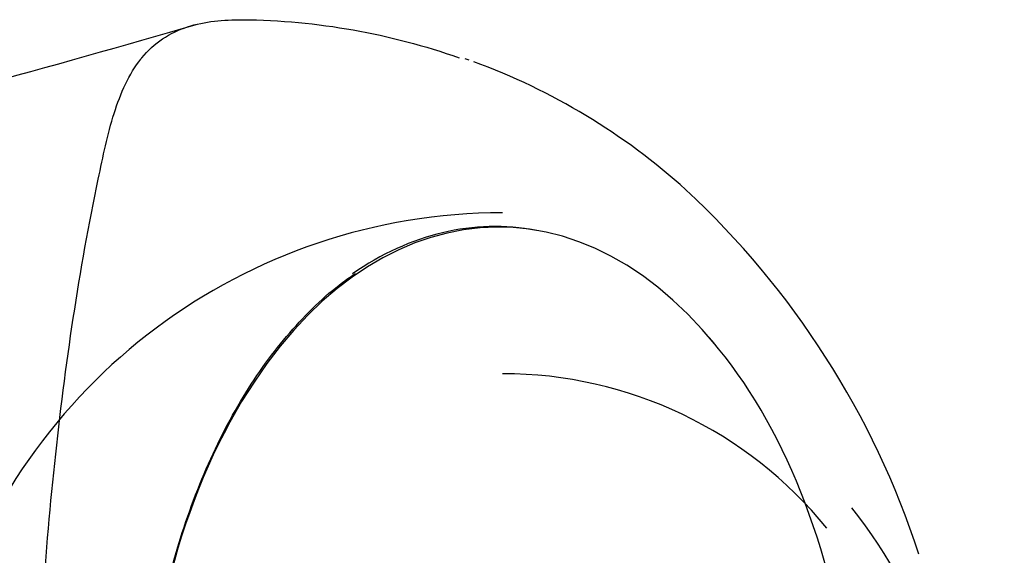
# Model space of a CAD drawing. Units: millimetres. Extents: x -18 to 404, y -18 to 608.
# Drawn here: x 128 to 155, y 259 to 274 of the extents above; entities that cross this region are included whole.
import ezdxf

# ---------------------------------------------------------------- set-up
doc = ezdxf.new("R2010")
doc.units = ezdxf.units.MM
for name, color, linetype in [('$DDT_AUDIT_GENERATED_(190)', 7, 'Continuous'), ('$DDT_AUDIT_GENERATED_(447)', 7, 'Continuous'), ('Default', 7, 'Continuous')]:
    doc.layers.add(name, color=color, linetype=linetype)

# ---------------------------------------------------------------- blocks, each defined once
blk = doc.blocks.new('SE2')
at = {"layer": '$DDT_AUDIT_GENERATED_(190)', "color": 7, "linetype": 'Continuous'}
blk.add_line((140.76, 268.215), (140.178, 268.202), dxfattribs=at)
for centre, major_axis, start_param, end_param in [((140.897, 252.753), (0, 15.464), -0.661935, 3.898607), ((141.05, 252.753), (0, 15.316), -1.356148, -0.610079)]:
    blk.add_ellipse(centre, major_axis=major_axis, ratio=0.62932, start_param=start_param, end_param=end_param, dxfattribs=at)
at = {"layer": '$DDT_AUDIT_GENERATED_(447)', "color": 7, "linetype": 'Continuous'}
blk.add_line((140.096, 272.802), (139.987, 272.839), dxfattribs=at)
for centre, radius, start, end in [((43.573, 578.722), 317.677, 281.71655, 286.28316), ((134.062, 255.984), 17.867, 47.9013, 69.8381), ((129.962, 251.922), 23.632, 18.0593, 47.1289)]:
    blk.add_arc(centre, radius, start, end, dxfattribs=at)
for centre, major_axis, ratio, start_param, end_param in [((141.014, 252.753), (0, 15.857), 1, 0, 3.856676), ((140.801, 252.753), (0, -15.481), 0.62932, 3.024548, 3.554304), ((141.014, 252.753), (0, 11.444), 1, -0.889467, 0), ((141.014, 252.753), (0, 12.324), 1, 3.856676, 5.393719)]:
    blk.add_ellipse(centre, major_axis=major_axis, ratio=ratio, start_param=start_param, end_param=end_param, dxfattribs=at)
for points, knots in [([(131.094, 272.828), (131.102, 272.839), (131.11, 272.849), (131.457, 273.275), (131.891, 273.554), (132.848, 273.868), (133.361, 273.909), (134.911, 273.902), (135.925, 273.802), (137.907, 273.453), (138.888, 273.194), (139.822, 272.865)], [0.90586363, 0.90586363, 0.90586363, 0.90586363, 0.90625, 0.90625, 0.921875, 0.921875, 0.9375, 0.9375, 0.96875, 0.96875, 1, 1, 1, 1]), ([(131.084, 232.693), (130.865, 232.974), (130.685, 233.306), (130.316, 234.218), (130.175, 234.815), (129.913, 236.033), (129.785, 236.65), (129.195, 239.794), (128.84, 242.459), (128.471, 246.522), (128.375, 247.895), (128.25, 250.678), (128.222, 252.095), (128.265, 256.281), (128.445, 259.026), (129.016, 264.437), (129.409, 267.073), (130.057, 270.151), (130.179, 270.763), (130.537, 271.9), (130.769, 272.418), (131.094, 272.828)], [0.5834868, 0.5834868, 0.5834868, 0.5834868, 0.59375, 0.59375, 0.609375, 0.609375, 0.625, 0.625, 0.6875, 0.6875, 0.71875, 0.71875, 0.75, 0.75, 0.8125, 0.8125, 0.875, 0.875, 0.890625, 0.890625, 0.9058636, 0.9058636, 0.9058636, 0.9058636]), ([(137.107, 238.458), (137.094, 238.466), (136.833, 238.62), (136.298, 239.053), (135.572, 239.726), (134.88, 240.517), (134.235, 241.398), (133.639, 242.367), (133.098, 243.417), (132.616, 244.539), (132.198, 245.725), (131.846, 246.966), (131.563, 248.252), (131.351, 249.573), (131.213, 250.919), (131.15, 252.28), (131.161, 253.644), (131.248, 255.001), (131.408, 256.341), (131.642, 257.652), (131.946, 258.925), (132.319, 260.15), (132.757, 261.318), (133.257, 262.418), (133.815, 263.444), (134.425, 264.385), (135.085, 265.239), (135.782, 265.987), (136.432, 266.573), (136.813, 266.835), (136.979, 266.948)], [0, 0, 0, 0, 0.001708, 0.039459, 0.077115, 0.114704, 0.152255, 0.189786, 0.227311, 0.264837, 0.302368, 0.339907, 0.377455, 0.41501, 0.452572, 0.490138, 0.527706, 0.565273, 0.602836, 0.640391, 0.677938, 0.715474, 0.752997, 0.790507, 0.828004, 0.865492, 0.902977, 0.940468, 0.97798, 1, 1, 1, 1])]:
    blk.add_open_spline(points, degree=3, knots=knots, dxfattribs=at)

msp = doc.modelspace()

# ---------------------------------------------------------------- block references
at = {"layer": 'Default'}
msp.add_blockref('SE2', (0, 0), dxfattribs=at)

doc.saveas('drawing.dxf')
